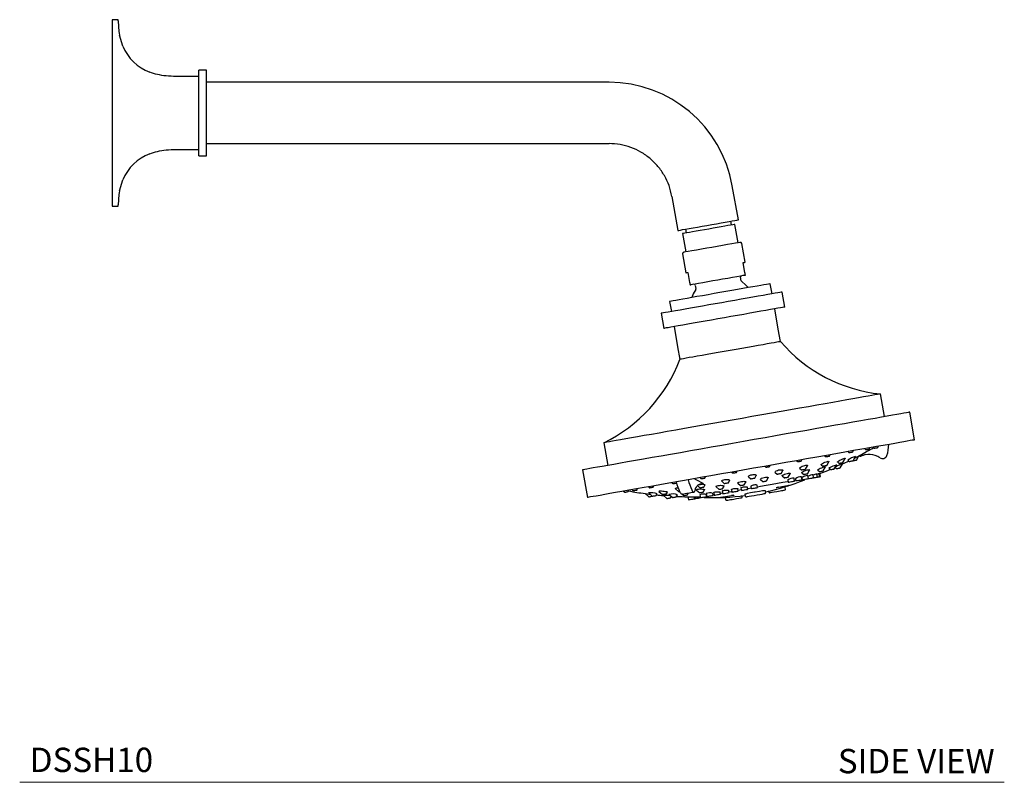
# Model space of a CAD drawing. Units: inches. Extents: x 8.5 to 41.3, y 7.6 to 41.1.
# Drawn here: x 26.1 to 41.3, y 7.6 to 19.4 of the extents above; entities that cross this region are included whole.
import ezdxf

# ---------------------------------------------------------------- set-up
doc = ezdxf.new("R2010")
doc.units = ezdxf.units.IN
doc.header["$MEASUREMENT"] = 0
doc.layers.add('A-TEXT', color=251, linetype='Continuous', lineweight=9)
doc.layers.add('WATERWORKS FITTINGS', color=7, linetype='Continuous')
doc.styles.add('GOTHAM BOOK', font='GOTHMBOK.TTF', dxfattribs={"height": 0.375})

# ---------------------------------------------------------------- blocks, each defined once
blk = doc.blocks.new('*U12')
at = {"layer": 'WATERWORKS FITTINGS', "ltscale": 4}
for p, q in [((0, 1.437), (0, -1.437)), ((0.094, 1.437), (0, 1.437)), ((0.095, 1.418), (0.094, 1.437)), ((0.164, 1.03), (0.114, 1.201)), ((1.457, 0.659), (1.339, 0.659)), ((1.339, -0.659), (1.339, 0.659)), ((1.457, -0.659), (1.457, 0.659)), ((1.339, 0.562), (0.987, 0.562)), ((7.658, 0.472), (1.457, 0.472)), ((0.987, -0.562), (1.339, -0.562)), ((1.457, -0.472), (7.658, -0.472)), ((1.339, -0.659), (1.457, -0.659)), ((0.114, -1.201), (0.164, -1.03)), ((9.651, -1.647), (9.558, -1.122)), ((8.628, -1.286), (8.72, -1.811)), ((0, -1.437), (0.094, -1.437)), ((0.094, -1.437), (0.095, -1.418)), ((9.543, -1.726), (9.533, -1.668)), ((8.835, -1.791), (8.845, -1.849)), ((9.648, -1.999), (9.598, -1.716)), ((8.791, -1.859), (8.841, -2.142)), ((9.755, -2.3), (9.703, -2.01)), ((8.792, -2.17), (8.843, -2.461)), ((9.753, -2.461), (9.726, -2.306)), ((8.873, -2.456), (8.9, -2.611)), ((9.695, -2.584), (9.686, -2.532)), ((8.988, -2.656), (8.997, -2.707)), ((10.17, -2.786), (10.143, -2.631)), ((10.366, -2.991), (10.325, -2.759)), ((8.592, -2.904), (8.619, -3.059)), ((10.266, -3.329), (10.211, -3.019)), ((8.464, -3.087), (8.505, -3.319)), ((8.66, -3.292), (8.715, -3.602)), ((10.3, -3.523), (10.266, -3.329)), ((8.715, -3.602), (8.749, -3.796)), ((11.903, -4.679), (11.842, -4.33)), ((12.366, -5.037), (12.291, -4.611)), ((7.577, -5.082), (7.638, -5.431)), ((11.667, -5.178), (11.679, -5.158)), ((11.73, -5.153), (11.744, -5.165)), ((11.798, -5.155), (11.81, -5.135)), ((10.984, -5.281), (11.002, -5.296)), ((11.056, -5.286), (11.068, -5.266)), ((11.343, -5.219), (11.36, -5.232)), ((11.414, -5.223), (11.426, -5.203)), ((11.42, -5.358), (11.456, -5.293)), ((11.473, -5.349), (11.51, -5.283)), ((11.519, -5.277), (11.529, -5.294)), ((11.598, -5.176), (11.613, -5.188)), ((10.057, -5.444), (10.075, -5.459)), ((10.129, -5.449), (10.141, -5.43)), ((10.546, -5.358), (10.564, -5.373)), ((10.618, -5.363), (10.63, -5.343)), ((10.688, -5.487), (10.716, -5.436)), ((10.928, -5.421), (10.951, -5.441)), ((10.958, -5.516), (10.995, -5.454)), ((11.014, -5.43), (11.045, -5.373)), ((11.13, -5.485), (11.169, -5.421)), ((11.182, -5.38), (11.201, -5.397)), ((11.219, -5.47), (11.259, -5.403)), ((11.263, -5.386), (11.297, -5.324)), ((11.338, -5.352), (11.358, -5.369)), ((7.25, -5.5), (7.326, -5.926)), ((9.134, -5.625), (9.146, -5.605)), ((9.551, -5.534), (9.569, -5.548)), ((9.623, -5.539), (9.635, -5.519)), ((9.808, -5.607), (9.841, -5.637)), ((9.903, -5.626), (9.925, -5.587)), ((10.218, -5.539), (10.248, -5.565)), ((10.31, -5.554), (10.334, -5.509)), ((10.328, -5.593), (10.362, -5.621)), ((10.417, -5.611), (10.448, -5.56)), ((10.6, -5.476), (10.626, -5.498)), ((10.632, -5.651), (10.624, -5.606)), ((10.629, -5.543), (10.661, -5.568)), ((10.715, -5.559), (10.749, -5.502)), ((10.731, -5.633), (10.723, -5.588)), ((10.811, -5.619), (10.802, -5.573)), ((10.869, -5.609), (10.861, -5.563)), ((10.875, -5.502), (10.904, -5.525)), ((10.904, -5.603), (10.896, -5.556)), ((10.916, -5.601), (10.908, -5.554)), ((11.048, -5.472), (11.076, -5.495)), ((11.144, -5.462), (11.165, -5.479)), ((8.266, -5.76), (8.284, -5.775)), ((8.338, -5.765), (8.349, -5.747)), ((8.624, -5.697), (8.642, -5.712)), ((9.019, -5.742), (9.056, -5.775)), ((9.062, -5.62), (9.08, -5.634)), ((9.105, -5.702), (9.105, -5.721)), ((9.118, -5.764), (9.135, -5.734)), ((9.307, -5.761), (9.354, -5.799)), ((9.396, -5.675), (9.435, -5.708)), ((9.408, -5.789), (9.431, -5.751)), ((9.497, -5.697), (9.516, -5.663)), ((9.644, -5.706), (9.686, -5.74)), ((9.74, -5.731), (9.765, -5.688)), ((9.795, -5.798), (9.789, -5.762)), ((9.843, -5.751), (9.85, -5.789)), ((9.947, -5.772), (9.94, -5.733)), ((9.992, -5.649), (10.03, -5.679)), ((10.084, -5.67), (10.112, -5.623)), ((10.376, -5.796), (10.369, -5.754)), ((10.414, -5.655), (10.42, -5.688)), ((10.517, -5.671), (10.509, -5.628)), ((10.534, -5.66), (10.515, -5.663)), ((10.53, -5.636), (10.535, -5.668)), ((10.629, -5.619), (10.634, -5.651)), ((10.675, -5.651), (10.674, -5.643)), ((7.882, -5.828), (7.9, -5.843)), ((7.954, -5.833), (7.963, -5.818)), ((8.013, -5.805), (8.031, -5.819)), ((8.085, -5.81), (8.095, -5.794)), ((8.214, -5.864), (8.271, -5.914)), ((8.269, -5.855), (8.324, -5.904)), ((8.386, -5.893), (8.399, -5.87)), ((8.428, -5.83), (8.481, -5.877)), ((8.491, -5.891), (8.551, -5.94)), ((8.543, -5.866), (8.557, -5.841)), ((8.581, -5.877), (8.64, -5.925)), ((8.605, -5.931), (8.619, -5.908)), ((8.682, -5.79), (8.731, -5.833)), ((8.694, -5.915), (8.713, -5.884)), ((8.784, -5.871), (8.812, -5.894)), ((8.866, -5.885), (8.885, -5.854)), ((8.872, -5.91), (8.881, -5.96)), ((8.978, -5.943), (8.972, -5.913)), ((8.99, -5.94), (8.985, -5.913)), ((9.004, -5.81), (9.056, -5.851)), ((9.025, -5.934), (9.021, -5.913)), ((9.058, -5.882), (9.066, -5.927)), ((9.11, -5.842), (9.131, -5.807)), ((9.123, -5.917), (9.124, -5.925)), ((9.157, -5.865), (9.165, -5.91)), ((9.163, -5.91), (9.157, -5.879)), ((9.262, -5.893), (9.256, -5.861)), ((9.279, -5.881), (9.26, -5.885)), ((9.273, -5.846), (9.28, -5.889)), ((9.377, -5.872), (9.371, -5.839)), ((9.402, -5.824), (9.41, -5.866)), ((9.448, -5.916), (9.455, -5.958)), ((9.507, -5.849), (9.501, -5.815)), ((9.543, -5.801), (9.55, -5.842)), ((9.647, -5.824), (9.641, -5.789)), ((9.697, -5.808), (9.646, -5.817)), ((9.691, -5.776), (9.698, -5.816)), ((9.709, -5.914), (9.706, -5.893)), ((9.76, -5.905), (9.755, -5.874)), ((9.76, -5.905), (9.763, -5.904)), ((10.065, -5.819), (10.071, -5.85)), ((10.118, -5.82), (10.122, -5.841))]:
    blk.add_line(p, q, dxfattribs=at)
at = {"layer": 'WATERWORKS FITTINGS', "ltscale": 4, "flags": 128}
for points in [[(8.72, -1.811), (8.722, -1.811), (8.734, -1.809), (8.757, -1.805), (8.792, -1.798), (8.837, -1.791), (8.891, -1.781), (8.953, -1.77), (9.021, -1.758), (9.092, -1.746), (9.167, -1.732), (9.242, -1.719), (9.315, -1.706), (9.385, -1.694), (9.45, -1.683), (9.508, -1.672), (9.557, -1.664), (9.597, -1.656), (9.627, -1.651), (9.645, -1.648), (9.651, -1.647)], [(9.598, -1.716), (9.596, -1.717), (9.585, -1.719), (9.564, -1.722), (9.532, -1.728), (9.491, -1.735), (9.442, -1.744), (9.386, -1.754), (9.325, -1.764), (9.261, -1.776), (9.194, -1.788), (9.128, -1.799), (9.063, -1.811), (9.002, -1.821), (8.947, -1.831), (8.898, -1.84), (8.857, -1.847), (8.825, -1.853), (8.804, -1.856), (8.793, -1.858), (8.791, -1.859)], [(9.681, -1.994), (9.673, -1.995), (9.65, -1.999), (9.609, -2.006), (9.553, -2.016), (9.483, -2.028), (9.405, -2.042), (9.324, -2.057), (9.244, -2.071), (9.165, -2.085), (9.084, -2.099), (9.006, -2.113), (8.936, -2.125), (8.879, -2.135), (8.839, -2.142), (8.815, -2.146), (8.808, -2.147)], [(9.726, -2.306), (9.738, -2.303), (9.747, -2.302), (9.753, -2.301), (9.755, -2.3)], [(8.843, -2.461), (8.845, -2.461), (8.851, -2.46), (8.86, -2.458), (8.873, -2.456)], [(9.75, -2.501), (9.743, -2.502), (9.721, -2.506), (9.682, -2.513), (9.628, -2.523), (9.561, -2.534), (9.487, -2.548), (9.409, -2.561), (9.333, -2.575), (9.257, -2.588), (9.18, -2.602), (9.105, -2.615), (9.038, -2.627), (8.984, -2.636), (8.946, -2.643), (8.923, -2.647), (8.916, -2.648)], [(9.759, -2.498), (9.759, -2.496), (9.758, -2.492), (9.757, -2.485), (9.756, -2.478), (9.755, -2.473), (9.754, -2.467), (9.753, -2.462), (9.753, -2.461)], [(8.9, -2.611), (8.901, -2.616), (8.902, -2.621), (8.903, -2.628), (8.904, -2.637), (8.906, -2.646), (8.906, -2.648), (8.906, -2.649)], [(8.994, -2.722), (8.955, -2.788), (8.932, -2.844)], [(10.143, -2.631), (10.142, -2.631), (10.134, -2.632), (10.115, -2.636), (10.086, -2.641), (10.046, -2.648), (9.997, -2.657), (9.939, -2.667), (9.873, -2.678), (9.8, -2.691), (9.721, -2.705), (9.637, -2.72), (9.549, -2.736), (9.459, -2.751), (9.367, -2.768)], [(9.802, -2.691), (9.761, -2.646), (9.703, -2.597)], [(9.367, -2.768), (9.276, -2.784), (9.185, -2.8), (9.097, -2.815), (9.013, -2.83), (8.934, -2.844), (8.861, -2.857), (8.795, -2.869), (8.737, -2.879), (8.688, -2.887), (8.649, -2.894), (8.619, -2.9), (8.6, -2.903), (8.592, -2.904), (8.592, -2.904)], [(10.325, -2.759), (10.324, -2.759), (10.313, -2.761), (10.291, -2.765), (10.259, -2.77), (10.217, -2.778), (10.165, -2.787), (10.104, -2.798), (10.035, -2.81), (9.958, -2.823), (9.874, -2.838), (9.785, -2.854), (9.692, -2.87), (9.595, -2.887), (9.495, -2.905), (9.395, -2.923)], [(9.395, -2.923), (9.294, -2.94), (9.195, -2.958), (9.097, -2.975), (9.004, -2.992), (8.915, -3.007), (8.831, -3.022), (8.755, -3.036), (8.685, -3.048), (8.624, -3.059), (8.572, -3.068), (8.53, -3.075), (8.498, -3.081), (8.476, -3.085), (8.465, -3.087), (8.464, -3.087)], [(10.366, -2.991), (10.365, -2.992), (10.354, -2.993), (10.332, -2.997), (10.3, -3.003), (10.258, -3.01), (10.206, -3.02), (10.145, -3.03), (10.076, -3.043), (9.999, -3.056), (9.915, -3.071), (9.826, -3.086), (9.733, -3.103), (9.636, -3.12), (9.536, -3.138), (9.436, -3.155)], [(9.436, -3.155), (9.335, -3.173), (9.236, -3.191), (9.138, -3.208), (9.045, -3.224), (8.956, -3.24), (8.872, -3.255), (8.796, -3.268), (8.726, -3.28), (8.665, -3.291), (8.613, -3.3), (8.571, -3.308), (8.539, -3.313), (8.517, -3.317), (8.506, -3.319), (8.505, -3.319)], [(10.3, -3.523), (10.3, -3.523), (10.291, -3.524), (10.272, -3.528), (10.243, -3.533), (10.204, -3.54), (10.155, -3.548), (10.097, -3.559), (10.031, -3.57), (9.958, -3.583), (9.879, -3.597), (9.794, -3.612), (9.707, -3.627), (9.616, -3.643), (9.524, -3.659)], [(9.524, -3.659), (9.433, -3.676), (9.342, -3.692), (9.254, -3.707), (9.17, -3.722), (9.091, -3.736), (9.018, -3.749), (8.952, -3.76), (8.894, -3.77), (8.845, -3.779), (8.806, -3.786), (8.776, -3.791), (8.758, -3.795), (8.749, -3.796), (8.749, -3.796)], [(11.842, -4.33), (11.836, -4.331), (11.82, -4.334), (11.793, -4.339), (11.755, -4.345), (11.707, -4.354), (11.649, -4.364), (11.581, -4.376), (11.503, -4.39), (11.416, -4.405), (11.321, -4.422), (11.217, -4.44), (11.106, -4.46), (10.987, -4.481), (10.862, -4.503), (10.731, -4.526), (10.595, -4.55), (10.454, -4.575), (10.31, -4.6), (10.162, -4.626), (10.013, -4.653), (9.861, -4.679), (9.709, -4.706)], [(12.291, -4.611), (12.285, -4.612), (12.269, -4.615), (12.241, -4.62), (12.203, -4.626), (12.154, -4.635), (12.095, -4.645), (12.025, -4.658), (11.946, -4.672), (11.857, -4.687), (11.759, -4.705), (11.653, -4.723), (11.538, -4.744), (11.415, -4.765), (11.285, -4.788), (11.149, -4.812), (11.007, -4.837), (10.859, -4.863), (10.706, -4.89), (10.549, -4.918), (10.389, -4.946), (10.226, -4.975), (10.062, -5.004), (9.896, -5.033), (9.729, -5.063), (9.562, -5.092), (9.397, -5.121), (9.233, -5.15), (9.071, -5.178), (8.913, -5.206), (8.758, -5.234), (8.608, -5.26), (8.463, -5.286), (8.323, -5.31), (8.19, -5.334), (8.064, -5.356), (7.945, -5.377), (7.834, -5.397), (7.732, -5.415), (7.638, -5.431), (7.554, -5.446), (7.48, -5.459), (7.415, -5.47), (7.361, -5.48), (7.318, -5.488), (7.285, -5.494), (7.263, -5.497), (7.252, -5.499), (7.25, -5.5)], [(9.709, -4.706), (9.557, -4.733), (9.406, -4.76), (9.256, -4.786), (9.108, -4.812), (8.964, -4.838), (8.823, -4.862), (8.687, -4.886), (8.556, -4.91), (8.431, -4.932), (8.313, -4.952), (8.201, -4.972), (8.097, -4.99), (8.002, -5.007), (7.915, -5.023), (7.837, -5.036), (7.769, -5.048), (7.711, -5.059), (7.663, -5.067), (7.625, -5.074), (7.598, -5.078), (7.582, -5.081), (7.577, -5.082)], [(12.366, -5.037), (12.365, -5.038), (12.354, -5.039), (12.332, -5.043), (12.299, -5.049), (12.255, -5.057), (12.201, -5.066), (12.137, -5.078), (12.062, -5.091), (11.978, -5.106), (11.885, -5.122), (11.782, -5.14), (11.671, -5.16), (11.553, -5.181), (11.426, -5.203), (11.293, -5.226), (11.154, -5.251), (11.008, -5.277), (10.858, -5.303), (10.703, -5.33), (10.545, -5.358), (10.383, -5.387), (10.219, -5.416), (10.054, -5.445), (9.887, -5.474), (9.721, -5.504), (9.555, -5.533), (9.39, -5.562), (9.227, -5.591), (9.067, -5.619), (8.91, -5.647), (8.758, -5.674), (8.61, -5.7), (8.467, -5.725), (8.331, -5.749), (8.201, -5.772), (8.079, -5.793), (7.964, -5.814), (7.857, -5.832), (7.759, -5.85), (7.67, -5.865), (7.591, -5.879), (7.521, -5.892), (7.462, -5.902), (7.413, -5.911), (7.375, -5.917), (7.348, -5.922), (7.331, -5.925), (7.326, -5.926)], [(11.73, -5.153), (11.732, -5.152), (11.736, -5.148)], [(11.744, -5.165), (11.746, -5.164), (11.752, -5.163), (11.76, -5.162), (11.771, -5.16), (11.781, -5.158), (11.79, -5.157), (11.796, -5.156), (11.798, -5.155), (11.798, -5.155)], [(11.002, -5.296), (11.004, -5.295), (11.01, -5.294), (11.019, -5.293), (11.029, -5.291), (11.039, -5.289), (11.048, -5.287), (11.054, -5.286), (11.056, -5.286), (11.056, -5.286)], [(11.36, -5.232), (11.362, -5.232), (11.368, -5.231), (11.376, -5.229), (11.387, -5.228), (11.397, -5.226), (11.406, -5.224), (11.412, -5.223), (11.414, -5.223)], [(11.613, -5.188), (11.615, -5.187), (11.621, -5.186), (11.629, -5.185), (11.64, -5.183), (11.65, -5.181), (11.659, -5.18), (11.665, -5.179), (11.667, -5.178), (11.667, -5.178)], [(10.075, -5.459), (10.077, -5.459), (10.083, -5.458), (10.091, -5.456), (10.102, -5.454), (10.112, -5.452), (10.121, -5.451), (10.127, -5.45), (10.129, -5.449), (10.129, -5.449)], [(10.564, -5.373), (10.566, -5.372), (10.571, -5.371), (10.58, -5.37), (10.591, -5.368), (10.601, -5.366), (10.61, -5.365), (10.616, -5.364), (10.618, -5.363), (10.618, -5.363)], [(10.6, -5.476), (10.599, -5.47), (10.605, -5.463), (10.617, -5.453), (10.636, -5.444), (10.656, -5.436), (10.676, -5.43), (10.693, -5.427), (10.706, -5.426), (10.714, -5.428), (10.717, -5.433), (10.716, -5.436), (10.716, -5.436)], [(10.875, -5.502), (10.875, -5.498), (10.882, -5.492), (10.895, -5.484), (10.914, -5.475), (10.935, -5.466), (10.956, -5.459), (10.974, -5.453), (10.987, -5.451), (10.994, -5.451), (10.995, -5.454), (10.995, -5.454), (10.995, -5.454)], [(10.928, -5.421), (10.928, -5.416), (10.934, -5.409), (10.947, -5.4), (10.965, -5.39), (10.986, -5.38), (11.007, -5.373), (11.024, -5.368), (11.036, -5.367), (11.043, -5.368), (11.045, -5.371), (11.045, -5.373), (11.045, -5.373)], [(10.951, -5.441), (10.954, -5.441), (10.961, -5.439), (10.971, -5.438), (10.983, -5.435), (10.994, -5.433), (11.004, -5.432), (11.011, -5.43), (11.014, -5.43)], [(11.048, -5.472), (11.05, -5.47), (11.057, -5.465), (11.07, -5.457), (11.089, -5.448), (11.11, -5.439), (11.131, -5.43), (11.149, -5.424), (11.162, -5.42), (11.168, -5.419), (11.169, -5.421), (11.169, -5.421)], [(11.181, -5.379), (11.18, -5.378), (11.181, -5.375), (11.187, -5.369), (11.2, -5.36), (11.217, -5.35), (11.239, -5.34), (11.26, -5.331), (11.277, -5.324), (11.29, -5.321), (11.296, -5.321), (11.297, -5.324), (11.297, -5.324)], [(11.201, -5.397), (11.203, -5.397), (11.21, -5.395), (11.22, -5.394), (11.232, -5.391), (11.244, -5.389), (11.254, -5.388), (11.261, -5.386), (11.263, -5.386), (11.263, -5.386)], [(11.358, -5.369), (11.36, -5.369), (11.367, -5.368), (11.377, -5.366), (11.389, -5.364), (11.401, -5.362), (11.411, -5.36), (11.418, -5.359), (11.42, -5.358)], [(11.42, -5.358), (11.42, -5.358), (11.431, -5.356), (11.442, -5.354), (11.454, -5.352), (11.464, -5.35), (11.471, -5.349), (11.473, -5.349)], [(9.569, -5.548), (9.571, -5.548), (9.577, -5.547), (9.585, -5.545), (9.596, -5.543), (9.606, -5.542), (9.615, -5.54), (9.621, -5.539), (9.623, -5.539), (9.623, -5.539)], [(9.808, -5.607), (9.805, -5.601), (9.81, -5.593), (9.823, -5.585), (9.841, -5.578), (9.862, -5.573)], [(9.862, -5.573), (9.881, -5.571), (9.898, -5.57), (9.912, -5.572), (9.922, -5.576), (9.926, -5.583), (9.925, -5.587)], [(9.992, -5.649), (9.99, -5.643), (9.996, -5.636), (10.009, -5.629), (10.027, -5.622), (10.048, -5.617), (10.068, -5.613), (10.085, -5.612), (10.1, -5.612), (10.11, -5.615), (10.113, -5.62), (10.112, -5.623), (10.112, -5.623)], [(10.218, -5.539), (10.216, -5.533), (10.222, -5.525), (10.234, -5.516), (10.252, -5.508), (10.272, -5.501), (10.292, -5.497), (10.309, -5.496), (10.322, -5.496), (10.332, -5.499), (10.335, -5.505), (10.334, -5.509), (10.334, -5.509)], [(10.248, -5.565), (10.25, -5.565), (10.257, -5.563), (10.267, -5.562), (10.279, -5.56), (10.29, -5.557), (10.301, -5.556), (10.307, -5.555), (10.31, -5.554), (10.31, -5.554)], [(10.328, -5.593), (10.327, -5.588), (10.333, -5.581), (10.346, -5.573), (10.364, -5.565), (10.385, -5.558), (10.406, -5.553), (10.423, -5.551), (10.437, -5.55), (10.446, -5.552), (10.449, -5.557), (10.448, -5.56), (10.448, -5.56)], [(10.362, -5.621), (10.365, -5.62), (10.37, -5.619), (10.379, -5.618), (10.39, -5.616), (10.4, -5.614), (10.409, -5.613), (10.415, -5.612), (10.417, -5.611), (10.417, -5.611)], [(10.626, -5.498), (10.629, -5.498), (10.635, -5.497), (10.645, -5.495), (10.657, -5.493), (10.669, -5.491), (10.679, -5.489), (10.686, -5.488), (10.688, -5.487), (10.688, -5.487)], [(10.629, -5.543), (10.629, -5.538), (10.635, -5.532), (10.648, -5.524), (10.667, -5.515), (10.688, -5.507), (10.709, -5.501), (10.726, -5.497), (10.739, -5.495), (10.747, -5.497), (10.75, -5.5), (10.749, -5.502), (10.749, -5.502)], [(10.661, -5.568), (10.663, -5.568), (10.668, -5.567), (10.677, -5.565), (10.688, -5.563), (10.698, -5.562), (10.707, -5.56), (10.713, -5.559), (10.715, -5.559)], [(10.811, -5.619), (10.82, -5.618), (10.839, -5.614), (10.855, -5.612), (10.865, -5.61), (10.869, -5.609)], [(10.869, -5.609), (10.874, -5.608), (10.89, -5.605), (10.901, -5.604), (10.904, -5.603)], [(10.896, -5.558), (10.903, -5.555), (10.908, -5.554), (10.908, -5.554)], [(10.904, -5.525), (10.906, -5.525), (10.912, -5.524), (10.921, -5.522), (10.931, -5.521), (10.941, -5.519), (10.95, -5.517), (10.956, -5.516), (10.958, -5.516), (10.958, -5.516)], [(10.904, -5.603), (10.913, -5.601), (10.916, -5.601)], [(11.076, -5.495), (11.078, -5.495), (11.084, -5.494), (11.093, -5.492), (11.103, -5.49), (11.113, -5.488), (11.122, -5.487), (11.128, -5.486), (11.13, -5.485)], [(11.165, -5.479), (11.167, -5.479), (11.173, -5.478), (11.182, -5.476), (11.192, -5.475), (11.203, -5.473), (11.211, -5.471), (11.217, -5.47), (11.219, -5.47), (11.219, -5.47)], [(8.284, -5.775), (8.286, -5.774), (8.292, -5.773), (8.3, -5.772), (8.311, -5.77), (8.321, -5.768), (8.33, -5.767), (8.336, -5.766), (8.338, -5.765)], [(8.642, -5.712), (8.644, -5.711), (8.649, -5.71), (8.658, -5.709), (8.669, -5.707), (8.679, -5.705), (8.688, -5.704), (8.694, -5.703), (8.696, -5.702), (8.696, -5.702)], [(8.984, -5.816), (8.993, -5.787), (9.005, -5.763), (9.018, -5.743), (9.033, -5.728), (9.05, -5.718), (9.068, -5.714), (9.086, -5.715), (9.105, -5.721)], [(9.105, -5.721), (9.087, -5.725), (9.068, -5.728), (9.05, -5.731), (9.031, -5.734), (9.025, -5.736)], [(9.056, -5.775), (9.058, -5.775), (9.065, -5.774), (9.075, -5.772), (9.087, -5.77), (9.099, -5.768), (9.109, -5.766), (9.116, -5.765), (9.118, -5.764), (9.118, -5.764)], [(9.08, -5.634), (9.082, -5.634), (9.088, -5.633), (9.097, -5.631), (9.107, -5.63), (9.117, -5.628), (9.126, -5.626), (9.132, -5.625), (9.134, -5.625), (9.134, -5.625)], [(9.102, -5.718), (9.116, -5.72), (9.129, -5.725), (9.135, -5.731), (9.135, -5.734)], [(9.307, -5.761), (9.305, -5.756), (9.31, -5.751), (9.322, -5.746), (9.339, -5.741), (9.358, -5.739), (9.378, -5.737), (9.397, -5.738), (9.414, -5.74), (9.426, -5.743), (9.431, -5.748), (9.431, -5.751), (9.431, -5.751)], [(9.396, -5.675), (9.393, -5.669), (9.397, -5.662), (9.409, -5.656), (9.425, -5.65), (9.444, -5.647), (9.463, -5.645), (9.481, -5.646), (9.497, -5.648), (9.51, -5.652), (9.516, -5.658), (9.516, -5.663), (9.516, -5.663)], [(9.435, -5.708), (9.437, -5.708), (9.444, -5.707), (9.454, -5.705), (9.466, -5.703), (9.478, -5.701), (9.488, -5.699), (9.494, -5.698), (9.497, -5.697), (9.497, -5.697)], [(9.644, -5.706), (9.642, -5.7), (9.648, -5.694), (9.66, -5.687), (9.678, -5.682), (9.698, -5.678), (9.718, -5.676), (9.736, -5.675), (9.751, -5.677), (9.762, -5.68), (9.766, -5.685), (9.765, -5.688), (9.765, -5.688)], [(9.686, -5.74), (9.688, -5.74), (9.694, -5.739), (9.703, -5.737), (9.713, -5.735), (9.723, -5.733), (9.732, -5.732), (9.738, -5.731), (9.74, -5.731), (9.74, -5.731)], [(9.691, -5.776), (9.694, -5.773), (9.701, -5.769), (9.713, -5.765), (9.728, -5.762), (9.744, -5.759), (9.76, -5.758), (9.773, -5.758), (9.783, -5.759), (9.788, -5.761), (9.789, -5.762), (9.789, -5.762)], [(9.841, -5.637), (9.843, -5.636), (9.85, -5.635), (9.86, -5.633), (9.872, -5.631), (9.884, -5.629), (9.894, -5.627), (9.901, -5.626), (9.903, -5.626)], [(10.418, -5.681), (10.41, -5.682), (10.336, -5.695), (10.256, -5.709), (10.17, -5.724), (10.081, -5.74), (9.99, -5.756), (9.946, -5.764)], [(10.03, -5.679), (10.032, -5.679), (10.038, -5.678), (10.047, -5.676), (10.057, -5.675), (10.068, -5.673), (10.076, -5.671), (10.082, -5.67), (10.084, -5.67), (10.084, -5.67)], [(10.402, -5.748), (10.392, -5.75), (10.38, -5.752), (10.364, -5.755), (10.345, -5.758), (10.323, -5.762), (10.298, -5.766), (10.271, -5.771), (10.242, -5.776)], [(10.268, -5.766), (10.299, -5.761), (10.328, -5.756), (10.354, -5.751), (10.377, -5.747), (10.397, -5.743), (10.415, -5.74), (10.428, -5.738), (10.439, -5.736)], [(10.42, -5.688), (10.423, -5.688), (10.434, -5.686), (10.45, -5.683), (10.468, -5.68)], [(10.439, -5.736), (10.439, -5.736), (10.438, -5.737), (10.434, -5.738), (10.429, -5.74), (10.422, -5.742), (10.42, -5.743)], [(10.468, -5.68), (10.487, -5.676), (10.502, -5.674), (10.513, -5.672), (10.517, -5.671)], [(10.535, -5.668), (10.539, -5.667), (10.55, -5.665), (10.565, -5.663), (10.584, -5.659), (10.602, -5.656), (10.618, -5.653), (10.629, -5.651), (10.632, -5.651), (10.632, -5.651)], [(10.634, -5.651), (10.638, -5.65), (10.648, -5.648), (10.664, -5.645), (10.683, -5.642)], [(10.683, -5.642), (10.701, -5.639), (10.717, -5.636), (10.727, -5.634), (10.731, -5.633)], [(10.731, -5.633), (10.744, -5.631), (10.762, -5.628)], [(10.762, -5.628), (10.781, -5.625), (10.796, -5.622), (10.807, -5.62), (10.811, -5.619)], [(7.9, -5.843), (7.902, -5.842), (7.908, -5.841), (7.916, -5.84), (7.927, -5.838), (7.937, -5.836), (7.946, -5.834), (7.952, -5.833), (7.954, -5.833), (7.954, -5.833)], [(8.031, -5.819), (8.033, -5.819), (8.039, -5.818), (8.047, -5.816), (8.058, -5.815), (8.068, -5.813), (8.077, -5.811), (8.083, -5.81), (8.085, -5.81), (8.085, -5.81)], [(8.271, -5.914), (8.273, -5.913), (8.28, -5.912), (8.29, -5.91), (8.302, -5.908), (8.314, -5.906), (8.324, -5.904), (8.324, -5.904)], [(8.324, -5.904), (8.327, -5.904), (8.333, -5.903), (8.344, -5.901), (8.355, -5.899), (8.367, -5.897), (8.377, -5.895), (8.384, -5.894), (8.386, -5.893), (8.386, -5.893)], [(8.428, -5.83), (8.429, -5.827), (8.436, -5.824), (8.449, -5.823), (8.466, -5.823), (8.486, -5.825), (8.507, -5.827), (8.528, -5.83), (8.545, -5.834), (8.555, -5.838), (8.557, -5.841), (8.557, -5.841)], [(8.481, -5.877), (8.484, -5.876), (8.49, -5.875), (8.5, -5.873), (8.512, -5.871), (8.524, -5.869), (8.534, -5.867), (8.541, -5.866), (8.543, -5.866), (8.543, -5.866)], [(8.64, -5.925), (8.642, -5.924), (8.648, -5.923), (8.657, -5.922), (8.667, -5.92), (8.678, -5.918), (8.686, -5.916), (8.692, -5.915), (8.694, -5.915), (8.694, -5.915)], [(8.682, -5.79), (8.681, -5.785), (8.687, -5.781), (8.699, -5.778), (8.715, -5.777), (8.724, -5.776)], [(8.731, -5.833), (8.733, -5.832), (8.74, -5.831), (8.745, -5.83)], [(8.79, -5.871), (8.811, -5.867), (8.833, -5.863), (8.855, -5.859), (8.877, -5.856), (8.899, -5.852), (8.921, -5.848), (8.943, -5.844), (8.966, -5.84)], [(8.812, -5.894), (8.814, -5.894), (8.82, -5.893), (8.829, -5.891), (8.839, -5.889), (8.85, -5.888), (8.859, -5.886), (8.864, -5.885), (8.866, -5.885), (8.866, -5.885)], [(8.872, -5.913), (8.875, -5.913), (8.883, -5.913), (8.895, -5.913), (8.911, -5.913), (8.928, -5.913), (8.944, -5.913), (8.958, -5.913), (8.968, -5.913), (8.972, -5.913), (8.972, -5.913)], [(8.932, -5.809), (8.939, -5.821), (8.946, -5.831), (8.954, -5.837), (8.961, -5.84), (8.969, -5.839), (8.975, -5.835), (8.981, -5.827), (8.984, -5.816)], [(9.004, -5.81), (9.003, -5.805), (9.009, -5.801), (9.021, -5.797), (9.038, -5.795), (9.057, -5.793), (9.078, -5.793), (9.098, -5.795), (9.115, -5.797), (9.127, -5.801), (9.131, -5.805), (9.131, -5.807), (9.131, -5.807)], [(9.056, -5.851), (9.058, -5.851), (9.063, -5.85), (9.072, -5.848), (9.083, -5.846), (9.093, -5.845), (9.102, -5.843), (9.108, -5.842), (9.11, -5.842)], [(9.066, -5.927), (9.069, -5.926), (9.08, -5.925), (9.096, -5.922), (9.114, -5.919), (9.133, -5.915), (9.149, -5.912), (9.159, -5.911), (9.163, -5.91), (9.163, -5.91)], [(9.165, -5.91), (9.168, -5.909), (9.179, -5.907), (9.194, -5.904), (9.213, -5.901)], [(9.213, -5.901), (9.232, -5.898), (9.247, -5.895), (9.258, -5.893), (9.262, -5.893)], [(9.273, -5.846), (9.275, -5.843), (9.283, -5.841), (9.295, -5.838), (9.309, -5.836), (9.326, -5.835), (9.342, -5.835), (9.355, -5.835), (9.366, -5.836), (9.371, -5.838), (9.371, -5.839), (9.371, -5.839)], [(9.28, -5.889), (9.284, -5.889), (9.294, -5.887), (9.31, -5.884), (9.329, -5.881)], [(9.329, -5.881), (9.347, -5.877), (9.363, -5.875), (9.373, -5.873), (9.377, -5.872)], [(9.354, -5.799), (9.356, -5.798), (9.362, -5.797), (9.37, -5.796), (9.381, -5.794), (9.391, -5.792), (9.4, -5.791), (9.406, -5.79), (9.408, -5.789), (9.408, -5.789)], [(9.375, -5.924), (9.386, -5.922), (9.399, -5.919), (9.417, -5.916), (9.437, -5.913), (9.46, -5.909), (9.486, -5.904), (9.515, -5.899), (9.546, -5.893)], [(9.409, -5.859), (9.385, -5.863), (9.376, -5.864)], [(9.402, -5.824), (9.405, -5.821), (9.412, -5.818), (9.424, -5.815), (9.439, -5.813), (9.456, -5.811), (9.471, -5.811), (9.485, -5.811), (9.495, -5.812), (9.5, -5.814), (9.501, -5.815), (9.501, -5.815)], [(9.41, -5.866), (9.414, -5.866), (9.424, -5.864), (9.44, -5.861), (9.458, -5.858), (9.477, -5.855), (9.493, -5.852), (9.503, -5.85), (9.507, -5.849), (9.507, -5.849)], [(9.574, -5.894), (9.545, -5.899), (9.518, -5.904), (9.494, -5.908), (9.472, -5.912), (9.453, -5.915), (9.437, -5.918), (9.424, -5.921), (9.414, -5.922)], [(9.549, -5.834), (9.539, -5.836), (9.505, -5.842)], [(9.543, -5.801), (9.546, -5.798), (9.553, -5.794), (9.565, -5.791), (9.58, -5.788), (9.596, -5.786), (9.612, -5.785), (9.626, -5.785), (9.636, -5.786), (9.641, -5.788), (9.641, -5.789), (9.641, -5.789)], [(9.55, -5.842), (9.554, -5.841), (9.565, -5.839), (9.58, -5.836), (9.599, -5.833)], [(9.581, -5.891), (9.582, -5.892), (9.581, -5.892), (9.577, -5.894), (9.574, -5.894)], [(9.599, -5.833), (9.617, -5.83), (9.633, -5.827), (9.644, -5.825), (9.647, -5.824)], [(9.698, -5.816), (9.702, -5.815), (9.713, -5.813), (9.728, -5.81), (9.747, -5.807), (9.765, -5.804), (9.781, -5.801), (9.792, -5.799), (9.795, -5.798), (9.795, -5.798)], [(9.755, -5.874), (9.758, -5.87), (9.77, -5.866), (9.792, -5.859), (9.836, -5.85), (9.899, -5.837), (9.908, -5.836), (9.975, -5.825), (10.021, -5.819), (10.048, -5.817), (10.062, -5.817), (10.065, -5.819)], [(9.775, -5.914), (9.783, -5.912), (9.794, -5.91), (9.818, -5.906), (9.856, -5.899), (9.897, -5.892), (9.939, -5.885), (9.98, -5.878), (10.018, -5.871), (10.049, -5.865), (10.062, -5.862), (10.068, -5.858), (10.07, -5.854), (10.071, -5.85)], [(9.849, -5.781), (9.804, -5.789), (9.794, -5.791)], [(9.85, -5.789), (9.854, -5.788), (9.864, -5.786), (9.88, -5.783), (9.898, -5.78), (9.917, -5.777), (9.933, -5.774), (9.943, -5.772), (9.947, -5.772), (9.947, -5.772)], [(10.138, -5.85), (10.136, -5.85), (10.147, -5.848), (10.171, -5.844), (10.204, -5.838), (10.246, -5.831), (10.27, -5.827), (10.295, -5.822), (10.318, -5.818), (10.338, -5.815)], [(10.242, -5.776), (10.237, -5.777), (10.234, -5.777), (10.234, -5.777), (10.235, -5.775)], [(10.338, -5.815), (10.353, -5.812), (10.362, -5.81), (10.364, -5.81)], [(8.551, -5.94), (8.553, -5.94), (8.559, -5.939), (8.568, -5.937), (8.578, -5.935), (8.589, -5.934), (8.597, -5.932), (8.603, -5.931), (8.605, -5.931), (8.605, -5.931)], [(8.881, -5.96), (8.884, -5.959), (8.895, -5.957), (8.911, -5.954), (8.929, -5.951), (8.948, -5.948), (8.963, -5.945), (8.974, -5.943), (8.978, -5.943), (8.978, -5.943)], [(8.978, -5.943), (8.986, -5.941), (8.99, -5.94)], [(8.99, -5.94), (8.995, -5.94), (9.011, -5.937), (9.021, -5.935), (9.025, -5.934)], [(9.025, -5.934), (9.035, -5.933), (9.053, -5.929), (9.066, -5.927)], [(9.387, -5.924), (9.381, -5.924), (9.377, -5.924), (9.375, -5.924), (9.375, -5.924)], [(9.471, -5.968), (9.471, -5.968), (9.478, -5.966), (9.49, -5.964), (9.508, -5.961), (9.53, -5.957)], [(9.53, -5.957), (9.554, -5.953), (9.579, -5.949), (9.623, -5.941), (9.658, -5.935), (9.684, -5.93), (9.698, -5.928), (9.698, -5.928)]]:
    blk.add_lwpolyline(points, dxfattribs=at)
at = {"layer": 'WATERWORKS FITTINGS', "ltscale": 16}
for centre, radius, start, end in [((1.518, 1.437), 1.423, 180.7818, 189.5409), ((0.852, 1.325), 0.748, 203.2107, 248.686), ((7.658, -1.457), 1.929, 10, 90), ((0.852, -1.325), 0.748, 111.314, 156.7893), ((1.518, -1.437), 1.423, 170.4591, 179.2182)]:
    blk.add_arc(centre, radius, start, end, dxfattribs=at)
at = {"layer": 'WATERWORKS FITTINGS', "ltscale": 4}
for centre, radius, start, end in [((9.684, -2.013), 0.0197, 10, 100), ((8.812, -2.167), 0.0197, 100, 190), ((9.705, -2.529), 0.0197, 100, 190), ((9.743, -2.462), 0.0394, 280, 294.4965), ((8.91, -2.609), 0.0394, 265.5053, 280), ((8.968, -2.659), 0.0197, 10, 100), ((8.977, -2.711), 0.0197, 325.8059, 10), ((9.714, -2.581), 0.0197, 190, 234.1941), ((12.09, -1.981), 2.362, 220.7374, 263.9673), ((6.54, -2.96), 2.362, 296.0327, 339.2626), ((8.954, -0.422), 5.491, 297.8602, 300.4254), ((11.441, -5.109), 0.527, 341.1366, 0.1098), ((11.507, -5.545), 0.257, 101.6376, 131.2852), ((-5.582, 28.105), 37.508, 296.9942, 297.109), ((8.951, -0.41), 5.504, 297.7086, 297.839), ((11.665, -5.553), 0.293, 54.8881, 117.8555), ((11.677, -6.128), 0.847, 99.9401, 100.0866), ((11.668, -5.553), 0.293, 100, 117.839), ((11.874, -5.256), 0.0696, 234.8957, 341.1652), ((11.579, -6.285), 0.938, 109.8959, 117.071), ((8.951, -0.41), 5.504, 294.7634, 295.8435), ((10.616, -5.745), 0.139, 86.4649, 128.1844), ((10.726, -5.754), 0.166, 90.9525, 125.7795), ((10.839, -5.83), 0.259, 98.0436, 116.1239), ((10.904, -5.803), 0.244, 100.2549, 114.2596), ((10.952, -5.786), 0.236, 103.7127, 112.5501), ((8.951, -0.41), 5.504, 290.8231, 292.6304), ((9.519, -5.46), 0.858, 195.2459, 206.4112), ((9.853, -5.402), 1.006, 194.3822, 203.845), ((9.927, -3.961), 1.926, 240.3704, 244.712), ((9.895, -5.819), 0.086, 93.3944, 127.2272), ((9.915, -5.795), 0.0667, 67.6501, 111.7276), ((9.256, -2.136), 3.791, 282.3809, 291.9882), ((10.346, -5.524), 0.231, 284.0287, 288.736), ((10.493, -5.75), 0.123, 82.3588, 129.8388), ((8.951, -0.41), 5.504, 259.6195, 262.3006), ((12.476, 28.285), 34.414, 262.8856, 263.011), ((8.303, -6.133), 0.281, 69.9942, 97.0828), ((8.951, -0.41), 5.504, 264.1565, 265.2366), ((8.488, -6.89), 0.999, 83.1331, 89.8753), ((8.636, -6.085), 0.215, 68.9715, 104.6605), ((8.951, -0.41), 5.504, 267.3696, 269.1764), ((8.792, -5.828), 0.0426, 197.5108, 267.7334), ((8.951, -0.41), 5.504, 270.2178, 271.1628), ((9.112, -6.029), 0.156, 73.0901, 110.1776), ((9.256, -2.136), 3.791, 268.0118, 277.6191), ((9.212, -5.985), 0.132, 70.5405, 114.8105), ((9.577, -6.071), 0.18, 88.7356, 99.6214), ((9.698, -5.916), 0.0118, 280.0067, 9.9931), ((9.772, -5.902), 0.0121, 190.4883, 290.4872), ((10.134, -5.839), 0.012, 190.7943, 281.0237), ((10.301, -5.946), 0.183, 100.4506, 111.1922), ((10.364, -5.798), 0.012, 279.0159, 9.2393), ((9.379, -5.525), 0.399, 271.223, 275.1086), ((9.467, -5.956), 0.0118, 190.0073, 280.0073)]:
    blk.add_arc(centre, radius, start, end, dxfattribs=at)
for points, knots in [([(0.987, 0.562), (0.936, 0.564), (0.839, 0.567), (0.702, 0.588), (0.619, 0.615), (0.58, 0.628)], [0, 0, 0, 0, 0.369464, 0.70065, 1, 1, 1, 1]), ([(0.58, -0.628), (0.619, -0.615), (0.702, -0.588), (0.839, -0.567), (0.936, -0.564), (0.987, -0.562)], [0, 0, 0, 0, 0.2993499, 0.6305356, 1, 1, 1, 1]), ([(8.628, -1.286), (8.615, -1.23), (8.589, -1.118), (8.515, -0.962), (8.416, -0.821), (8.294, -0.699), (8.153, -0.6), (7.997, -0.527), (7.83, -0.481), (7.716, -0.475), (7.658, -0.472)], [0, 0, 0, 0, 0.125, 0.25, 0.375, 0.5, 0.625, 0.75, 0.875, 1, 1, 1, 1])]:
    blk.add_open_spline(points, degree=3, knots=knots, dxfattribs=at)

msp = doc.modelspace()

# ---------------------------------------------------------------- linework, layer by layer
at = {"layer": 'A-TEXT'}
msp.add_line((26.147, 7.617), (41.319, 7.617), dxfattribs=at)

# ---------------------------------------------------------------- block references
at = {"layer": 'WATERWORKS FITTINGS'}
msp.add_blockref('*U12', (27.57, 17.93), dxfattribs=at)

# ---------------------------------------------------------------- texts
at = {"layer": 'A-TEXT', "char_height": 0.375, "width": 5.44527, "attachment_point": 6, "style": 'GOTHAM BOOK'}
for s, insert in [('\\A1;DSSH10', (28.203, 7.963)), ('\\A1;SIDE VIEW', (41.171, 7.944))]:
    msp.add_mtext(s, dxfattribs=dict(at, insert=insert))

doc.saveas('drawing.dxf')
